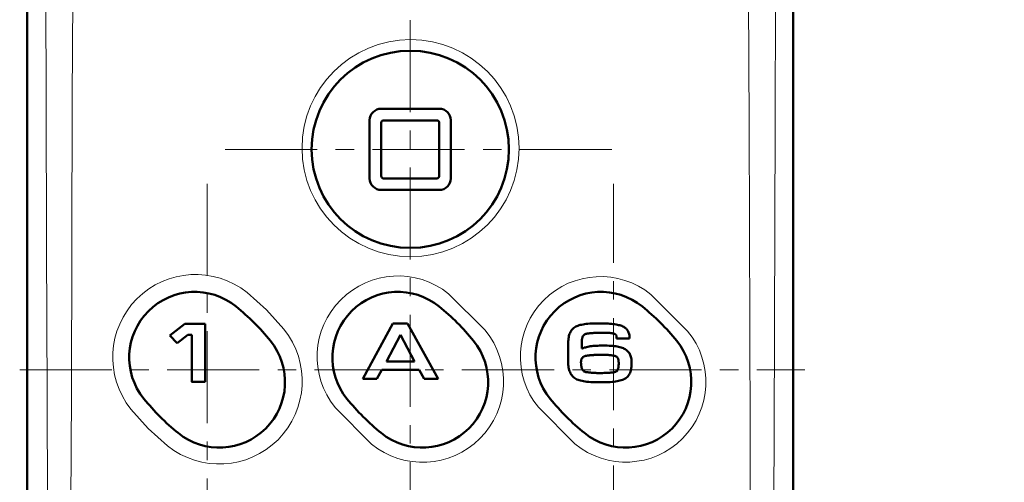
# Model space of a CAD drawing. Units: millimetres. Extents: x -370 to 402, y -286 to 288.
# Drawn here: x 186 to 271, y 111 to 151 of the extents above; entities that cross this region are included whole.
import ezdxf

# ---------------------------------------------------------------- set-up
doc = ezdxf.new("R2010")
doc.units = ezdxf.units.MM
doc.header["$LTSCALE"] = 0.25
doc.header["$PDSIZE"] = 1
doc.linetypes.add('CENTER', pattern=[50.8, 31.75, -6.35, 6.35, -6.35])
doc.layers.add('Layer0016', color=7, linetype='Continuous')
doc.styles.add('dcStyle0', font='HGRSMP.TTF', dxfattribs={"width": 0.693989})
doc.dimstyles.new('dc_Rotated', dxfattribs={"dimtxt": 3, "dimasz": 3.000002, "dimexe": 2, "dimexo": 1, "dimgap": 2, "dimtad": 3, "dimdsep": 46, "dimtxsty": 'dcStyle0', "dimblk1": 'OPEN30', "dimblk2": 'OPEN30', "dimsah": 1, "dimcen": 0.09, "dimclrd": 4, "dimclre": 4, "dimclrt": 2, "dimadec": 0, "dimazin": 2, "dimtfac": 1, "dimtdec": 4, "dimtmove": 0, "dimatfit": 3, "dimfxl": 1, "dimarcsym": 0})

# ---------------------------------------------------------------- blocks, each defined once
blk = doc.blocks.new('DC_GROUP_K423CE LR_1')
at = {"layer": 'Layer0016', "color": 3, "linetype": 'Continuous', "lineweight": 50}
for p, q in [((199.322, 123.299), (200.617, 124.3)), ((200.617, 124.3), (202.381, 124.3)), ((202.381, 124.3), (202.381, 119.315)), ((199.959, 122.633), (199.322, 123.299)), ((200.887, 123.355), (199.959, 122.633)), ((201.228, 123.356), (200.887, 123.355)), ((201.228, 119.315), (201.228, 123.356)), ((202.381, 119.315), (201.228, 119.315))]:
    blk.add_line(p, q, dxfattribs=at)
at = {"layer": 'Layer0016', "color": 3, "linetype": 'Continuous'}
blk.add_point((201.228, 119.315), dxfattribs=at)
blk = doc.blocks.new('_OPEN30')
at = {"color": 0, "linetype": 'ByBlock', "lineweight": -2}
for p, q in [((-1, 0.267949), (0, 0)), ((0, 0), (-1, -0.267949)), ((0, 0), (-1, 0))]:
    blk.add_line(p, q, dxfattribs=at)
blk = doc.blocks.new('*D58')
at = {"layer": 'Layer0016', "color": 4, "linetype": 'Continuous', "lineweight": 13}
for p, q in [((252.045, 206.451), (348.044, 206.451)), ((347.044, -41.549), (347.044, 206.451)), ((341.044, -41.549), (348.044, -41.549))]:
    blk.add_line(p, q, dxfattribs=at)
at = {"layer": 'Layer0016', "color": 4, "xscale": 3.000002807615286, "yscale": 2.999989368223643}
for p, rotation in [((347.044, 206.451), 90), ((347.044, -41.549), 270)]:
    blk.add_blockref('_OPEN30', p, dxfattribs=dict(at, rotation=rotation))
at = {"layer": 'Layer0016', "color": 2, "insert": (346.044, 82.451), "char_height": 3, "width": 12.75, "attachment_point": 8, "rotation": 90, "style": 'dcStyle0'}
blk.add_mtext('\\T1.00;248', dxfattribs=at)
blk = doc.blocks.new('*D87')
at = {"layer": 'Layer0016', "color": 4, "linetype": 'Continuous', "lineweight": 13}
for p, q in [((252.045, 206.451), (356.044, 206.451)), ((355.044, -123.549), (355.044, 206.451)), ((252.045, -123.549), (356.044, -123.549))]:
    blk.add_line(p, q, dxfattribs=at)
at = {"layer": 'Layer0016', "color": 4, "xscale": 3.000002807615286, "yscale": 2.999989368223643}
for p, rotation in [((355.044, 206.451), 90), ((355.044, -123.549), 270)]:
    blk.add_blockref('_OPEN30', p, dxfattribs=dict(at, rotation=rotation))
at = {"layer": 'Layer0016', "color": 2, "insert": (354.044, 41.451), "char_height": 3, "width": 12.75, "attachment_point": 8, "rotation": 90, "style": 'dcStyle0'}
blk.add_mtext('\\T1.00;330', dxfattribs=at)
blk = doc.blocks.new('DC_GROUP_K423CE LR_6')
at = {"layer": 'Layer0016', "color": 3, "linetype": 'Continuous', "lineweight": 50}
for p, q in [((218.544, 124.35), (215.953, 119.565)), ((219.81, 124.35), (218.544, 124.35)), ((222.452, 119.565), (219.81, 124.35)), ((217.164, 119.565), (217.582, 120.336)), ((217.582, 120.336), (220.82, 120.335)), ((220.82, 120.335), (221.249, 119.565)), ((215.953, 119.565), (217.164, 119.565)), ((221.249, 119.565), (222.452, 119.565))]:
    blk.add_line(p, q, dxfattribs=at)
blk = doc.blocks.new('DC_GROUP_K423CE LR_7')
at = {"layer": 'Layer0016', "color": 3, "linetype": 'Continuous', "lineweight": 50}
for p, q in [((217.985, 121.074), (219.193, 123.36)), ((219.193, 123.36), (220.41, 121.074)), ((220.41, 121.074), (217.985, 121.074))]:
    blk.add_line(p, q, dxfattribs=at)
blk = doc.blocks.new('DC_GROUP_K423CE LR_5')
at = {"layer": 'Layer0016', "linetype": 'Continuous'}
for name in ['DC_GROUP_K423CE LR_6', 'DC_GROUP_K423CE LR_7']:
    blk.add_blockref(name, (0, 0), dxfattribs=at)
blk = doc.blocks.new('DC_GROUP_K423CE LR_16')
at = {"layer": 'Layer0016', "color": 3, "linetype": 'Continuous', "lineweight": 50}
for p, q in [((234.01, 123.853), (233.952, 123.784)), ((234.074, 123.916), (234.01, 123.853)), ((234.143, 123.974), (234.074, 123.916)), ((234.218, 124.025), (234.143, 123.974)), ((234.299, 124.07), (234.218, 124.025)), ((234.387, 124.11), (234.299, 124.07)), ((234.482, 124.147), (234.387, 124.11)), ((234.584, 124.181), (234.482, 124.147)), ((234.693, 124.211), (234.584, 124.181)), ((234.81, 124.237), (234.693, 124.211)), ((234.934, 124.261), (234.81, 124.237)), ((235.066, 124.281), (234.934, 124.261)), ((235.206, 124.299), (235.066, 124.281)), ((235.353, 124.313), (235.206, 124.299)), ((235.508, 124.325), (235.353, 124.313)), ((235.672, 124.334), (235.508, 124.325)), ((235.843, 124.341), (235.672, 124.334)), ((236.023, 124.345), (235.843, 124.341)), ((236.212, 124.348), (236.023, 124.345)), ((236.403, 124.347), (236.212, 124.348)), ((236.587, 124.344), (236.403, 124.347)), ((236.763, 124.339), (236.587, 124.344)), ((236.931, 124.333), (236.763, 124.339)), ((237.09, 124.325), (236.931, 124.333)), ((237.243, 124.315), (237.09, 124.325)), ((237.387, 124.303), (237.243, 124.315)), ((237.524, 124.288), (237.387, 124.303)), ((237.653, 124.272), (237.524, 124.288)), ((237.775, 124.253), (237.653, 124.272)), ((237.889, 124.232), (237.775, 124.253)), ((237.996, 124.209), (237.889, 124.232)), ((238.097, 124.183), (237.996, 124.209)), ((238.19, 124.155), (238.097, 124.183)), ((238.276, 124.124), (238.19, 124.155)), ((238.356, 124.09), (238.276, 124.124)), ((238.433, 124.051), (238.356, 124.09)), ((238.505, 124.007), (238.433, 124.051)), ((238.571, 123.959), (238.505, 124.007)), ((238.632, 123.905), (238.571, 123.959)), ((238.688, 123.847), (238.632, 123.905)), ((238.739, 123.785), (238.688, 123.847)), ((233.679, 123.052), (233.667, 122.939)), ((233.696, 123.16), (233.679, 123.052)), ((233.718, 123.264), (233.696, 123.16)), ((233.744, 123.363), (233.718, 123.264)), ((233.775, 123.457), (233.744, 123.363)), ((233.812, 123.546), (233.775, 123.457)), ((233.853, 123.631), (233.812, 123.546)), ((233.9, 123.71), (233.853, 123.631)), ((233.952, 123.784), (233.9, 123.71)), ((234.833, 122.957), (234.841, 123.021)), ((234.841, 123.021), (234.853, 123.081)), ((234.853, 123.081), (234.87, 123.137)), ((234.87, 123.137), (234.89, 123.19)), ((234.89, 123.19), (234.916, 123.238)), ((234.916, 123.238), (234.945, 123.283)), ((234.945, 123.283), (234.979, 123.323)), ((234.979, 123.323), (235.018, 123.359)), ((235.018, 123.359), (235.062, 123.391)), ((235.062, 123.391), (235.11, 123.418)), ((235.11, 123.418), (235.164, 123.441)), ((235.164, 123.441), (235.222, 123.459)), ((235.222, 123.459), (235.286, 123.473)), ((235.286, 123.473), (235.355, 123.482)), ((235.355, 123.482), (235.438, 123.49)), ((235.438, 123.49), (235.521, 123.498)), ((235.521, 123.498), (235.604, 123.505)), ((235.604, 123.505), (235.686, 123.511)), ((235.686, 123.511), (235.769, 123.517)), ((235.769, 123.517), (235.852, 123.522)), ((235.852, 123.522), (235.935, 123.527)), ((235.935, 123.527), (236.017, 123.532)), ((236.017, 123.532), (236.1, 123.536)), ((236.1, 123.536), (236.183, 123.539)), ((236.183, 123.539), (236.266, 123.541)), ((236.266, 123.541), (236.349, 123.543)), ((236.349, 123.543), (236.432, 123.545)), ((236.432, 123.545), (236.515, 123.546)), ((236.515, 123.546), (236.599, 123.546)), ((236.599, 123.546), (236.702, 123.546)), ((236.702, 123.546), (236.804, 123.545)), ((236.804, 123.545), (236.902, 123.542)), ((236.902, 123.542), (236.995, 123.539)), ((236.995, 123.539), (237.083, 123.534)), ((237.083, 123.534), (237.166, 123.528)), ((237.166, 123.528), (237.243, 123.522)), ((237.243, 123.522), (237.314, 123.515)), ((237.314, 123.515), (237.38, 123.507)), ((237.38, 123.507), (237.44, 123.498)), ((237.44, 123.498), (237.494, 123.488)), ((237.494, 123.488), (237.543, 123.479)), ((237.543, 123.479), (237.585, 123.468)), ((237.585, 123.468), (237.621, 123.457)), ((237.621, 123.457), (237.651, 123.446)), ((237.651, 123.446), (237.673, 123.436)), ((237.673, 123.436), (237.692, 123.425)), ((237.692, 123.425), (237.71, 123.414)), ((237.71, 123.414), (237.727, 123.401)), ((237.727, 123.401), (237.742, 123.388)), ((237.742, 123.388), (237.756, 123.373)), ((237.756, 123.373), (237.768, 123.357)), ((237.768, 123.357), (237.78, 123.339)), ((237.78, 123.339), (237.79, 123.319)), ((237.79, 123.319), (237.799, 123.296)), ((237.799, 123.296), (237.806, 123.272)), ((237.806, 123.272), (237.812, 123.244)), ((237.812, 123.244), (237.817, 123.214)), ((237.817, 123.214), (237.821, 123.18)), ((237.821, 123.18), (237.824, 123.143)), ((237.822, 123.057), (237.821, 123.052)), ((237.821, 123.052), (237.821, 123.048)), ((237.821, 123.048), (237.821, 123.046)), ((237.821, 123.046), (237.837, 123.045)), ((237.823, 123.075), (237.822, 123.069)), ((237.822, 123.069), (237.822, 123.062)), ((237.822, 123.062), (237.822, 123.057)), ((237.824, 123.089), (237.823, 123.082)), ((237.823, 123.082), (237.823, 123.075)), ((237.824, 123.143), (237.825, 123.116)), ((237.825, 123.102), (237.824, 123.096)), ((237.824, 123.096), (237.824, 123.089)), ((237.825, 123.116), (237.825, 123.115)), ((237.825, 123.115), (237.825, 123.111)), ((237.825, 123.111), (237.825, 123.107)), ((237.825, 123.107), (237.825, 123.102)), ((237.837, 123.045), (237.878, 123.045)), ((237.878, 123.045), (237.94, 123.045)), ((237.94, 123.045), (238.02, 123.044)), ((238.02, 123.044), (238.112, 123.044)), ((238.112, 123.044), (238.214, 123.043)), ((238.214, 123.043), (238.322, 123.043)), ((238.322, 123.043), (238.432, 123.042)), ((238.432, 123.042), (238.54, 123.041)), ((238.54, 123.041), (238.643, 123.041)), ((238.643, 123.041), (238.736, 123.04)), ((238.736, 123.04), (238.816, 123.04)), ((238.784, 123.719), (238.739, 123.785)), ((238.824, 123.649), (238.784, 123.719)), ((238.816, 123.04), (238.879, 123.039)), ((238.858, 123.575), (238.824, 123.649)), ((238.887, 123.498), (238.858, 123.575)), ((238.879, 123.039), (238.921, 123.039)), ((238.91, 123.418), (238.887, 123.498)), ((238.927, 123.335), (238.91, 123.418)), ((238.921, 123.039), (238.939, 123.039)), ((238.938, 123.249), (238.927, 123.335)), ((238.943, 123.16), (238.938, 123.249)), ((238.939, 123.045), (238.94, 123.049)), ((238.939, 123.042), (238.939, 123.045)), ((238.939, 123.04), (238.939, 123.042)), ((238.94, 123.061), (238.941, 123.067)), ((238.94, 123.055), (238.94, 123.061)), ((238.94, 123.049), (238.94, 123.055)), ((238.941, 123.073), (238.942, 123.08)), ((238.941, 123.067), (238.941, 123.073)), ((238.942, 123.091), (238.943, 123.096)), ((238.942, 123.086), (238.942, 123.091)), ((238.942, 123.08), (238.942, 123.086)), ((238.943, 123.104), (238.943, 123.16)), ((238.943, 123.103), (238.943, 123.104)), ((238.943, 123.1), (238.943, 123.103)), ((238.943, 123.096), (238.943, 123.1)), ((233.644, 122.213), (233.642, 122.144)), ((233.646, 122.286), (233.644, 122.213)), ((233.648, 122.358), (233.646, 122.286)), ((233.649, 122.429), (233.648, 122.358)), ((233.651, 122.494), (233.649, 122.429)), ((233.653, 122.552), (233.651, 122.494)), ((233.654, 122.6), (233.653, 122.552)), ((233.655, 122.635), (233.654, 122.6)), ((233.656, 122.656), (233.655, 122.635)), ((233.659, 122.822), (233.656, 122.701)), ((233.656, 122.701), (233.656, 122.656)), ((233.667, 122.939), (233.659, 122.822)), ((234.829, 122.889), (234.833, 122.957)), ((234.829, 122.865), (234.829, 122.889)), ((234.829, 122.845), (234.829, 122.865)), ((234.829, 122.811), (234.829, 122.845)), ((234.829, 122.766), (234.829, 122.811)), ((234.829, 122.711), (234.829, 122.766)), ((234.829, 122.649), (234.829, 122.711)), ((234.829, 122.583), (234.829, 122.649)), ((234.829, 122.515), (234.829, 122.583)), ((234.829, 122.447), (234.829, 122.515)), ((234.829, 122.381), (234.829, 122.447)), ((234.829, 122.321), (234.829, 122.381)), ((234.829, 122.268), (234.829, 122.321)), ((234.829, 122.224), (234.829, 122.268)), ((234.829, 122.193), (234.829, 122.224)), ((234.829, 122.176), (234.829, 122.193)), ((234.867, 122.191), (234.829, 122.176)), ((234.951, 122.225), (234.867, 122.191)), ((235.039, 122.256), (234.951, 122.225)), ((235.133, 122.284), (235.039, 122.256)), ((235.232, 122.31), (235.133, 122.284)), ((235.336, 122.333), (235.232, 122.31)), ((235.445, 122.353), (235.336, 122.333)), ((235.558, 122.371), (235.445, 122.353)), ((235.678, 122.387), (235.558, 122.371)), ((235.802, 122.4), (235.678, 122.387)), ((235.931, 122.411), (235.802, 122.4)), ((236.066, 122.42), (235.931, 122.411)), ((236.206, 122.427), (236.066, 122.42)), ((236.351, 122.432), (236.206, 122.427)), ((236.501, 122.436), (236.351, 122.432)), ((236.663, 122.437), (236.501, 122.436)), ((236.841, 122.434), (236.663, 122.437)), ((237.011, 122.43), (236.841, 122.434)), ((237.174, 122.423), (237.011, 122.43)), ((237.329, 122.414), (237.174, 122.423)), ((237.477, 122.402), (237.329, 122.414)), ((237.617, 122.388), (237.477, 122.402)), ((237.75, 122.371), (237.617, 122.388)), ((237.876, 122.351), (237.75, 122.371)), ((237.995, 122.328), (237.876, 122.351)), ((238.107, 122.302), (237.995, 122.328)), ((238.212, 122.273), (238.107, 122.302)), ((238.31, 122.241), (238.212, 122.273)), ((238.402, 122.205), (238.31, 122.241)), ((238.487, 122.166), (238.402, 122.205)), ((238.565, 122.123), (238.487, 122.166)), ((233.637, 121.975), (233.636, 121.941)), ((233.636, 121.941), (233.636, 121.922)), ((233.636, 121.922), (233.636, 121.917)), ((233.636, 121.917), (233.636, 121.898)), ((233.636, 121.898), (233.637, 121.861)), ((233.638, 122.022), (233.637, 121.975)), ((233.637, 121.861), (233.638, 121.809)), ((233.64, 122.079), (233.638, 122.022)), ((233.638, 121.809), (233.639, 121.746)), ((233.639, 121.746), (233.64, 121.673)), ((233.642, 122.144), (233.64, 122.079)), ((233.64, 121.673), (233.641, 121.594)), ((233.641, 121.594), (233.643, 121.511)), ((233.643, 121.511), (233.644, 121.428)), ((233.644, 121.428), (233.645, 121.347)), ((233.645, 121.347), (233.647, 121.271)), ((238.639, 122.074), (238.565, 122.123)), ((238.707, 122.022), (238.639, 122.074)), ((238.77, 121.966), (238.707, 122.022)), ((238.827, 121.907), (238.77, 121.966)), ((238.878, 121.843), (238.827, 121.907)), ((238.924, 121.776), (238.878, 121.843)), ((238.966, 121.704), (238.924, 121.776)), ((239.002, 121.628), (238.966, 121.704)), ((239.032, 121.547), (239.002, 121.628)), ((239.059, 121.462), (239.032, 121.547)), ((239.08, 121.372), (239.059, 121.462)), ((239.096, 121.277), (239.08, 121.372)), ((233.647, 121.271), (233.648, 121.204)), ((233.648, 121.204), (233.649, 121.147)), ((233.649, 121.147), (233.65, 121.104)), ((233.65, 121.104), (233.65, 121.078)), ((233.65, 121.078), (233.65, 121.046)), ((233.65, 121.046), (233.653, 120.914)), ((233.653, 120.914), (233.661, 120.787)), ((233.661, 120.787), (233.673, 120.665)), ((233.673, 120.665), (233.69, 120.547)), ((233.69, 120.547), (233.712, 120.435)), ((239.067, 120.388), (239.087, 120.494)), ((239.087, 120.494), (239.102, 120.604)), ((239.108, 121.176), (239.096, 121.277)), ((239.102, 120.604), (239.112, 120.719)), ((239.116, 121.07), (239.108, 121.176)), ((239.112, 120.719), (239.117, 120.838)), ((239.118, 120.959), (239.116, 121.07)), ((239.117, 120.838), (239.118, 120.959)), ((233.712, 120.435), (233.738, 120.328)), ((233.738, 120.328), (233.77, 120.226)), ((233.77, 120.226), (233.807, 120.13)), ((233.807, 120.13), (233.85, 120.039)), ((233.85, 120.039), (233.898, 119.953)), ((233.898, 119.953), (233.952, 119.873)), ((233.952, 119.873), (234.012, 119.8)), ((234.012, 119.8), (234.077, 119.732)), ((234.077, 119.732), (234.149, 119.67)), ((234.149, 119.67), (234.227, 119.614)), ((234.227, 119.614), (234.311, 119.566)), ((238.501, 119.558), (238.58, 119.604)), ((238.58, 119.604), (238.655, 119.658)), ((238.655, 119.658), (238.723, 119.717)), ((238.723, 119.717), (238.785, 119.783)), ((238.785, 119.783), (238.842, 119.854)), ((238.842, 119.854), (238.893, 119.93)), ((238.893, 119.93), (238.939, 120.011)), ((238.939, 120.011), (238.979, 120.098)), ((238.979, 120.098), (239.013, 120.19)), ((239.013, 120.19), (239.043, 120.286)), ((239.043, 120.286), (239.067, 120.388)), ((234.311, 119.566), (234.402, 119.523)), ((234.402, 119.523), (234.502, 119.484)), ((234.502, 119.484), (234.609, 119.448)), ((234.609, 119.448), (234.725, 119.416)), ((234.725, 119.416), (234.848, 119.387)), ((234.848, 119.387), (234.98, 119.362)), ((234.98, 119.362), (235.121, 119.34)), ((235.121, 119.34), (235.27, 119.322)), ((235.27, 119.322), (235.427, 119.306)), ((235.427, 119.306), (235.594, 119.293)), ((235.594, 119.293), (235.769, 119.283)), ((235.769, 119.283), (235.953, 119.275)), ((235.953, 119.275), (236.147, 119.27)), ((236.147, 119.27), (236.35, 119.268)), ((236.35, 119.268), (236.554, 119.268)), ((236.554, 119.268), (236.749, 119.272)), ((236.749, 119.272), (236.935, 119.277)), ((236.935, 119.277), (237.111, 119.285)), ((237.111, 119.285), (237.279, 119.295)), ((237.279, 119.295), (237.439, 119.308)), ((237.439, 119.308), (237.589, 119.324)), ((237.589, 119.324), (237.732, 119.342)), ((237.732, 119.342), (237.866, 119.363)), ((237.866, 119.363), (237.991, 119.387)), ((237.991, 119.387), (238.109, 119.415)), ((238.109, 119.415), (238.219, 119.445)), ((238.219, 119.445), (238.32, 119.479)), ((238.32, 119.479), (238.414, 119.517)), ((238.414, 119.517), (238.501, 119.558))]:
    blk.add_line(p, q, dxfattribs=at)
blk = doc.blocks.new('DC_GROUP_K423CE LR_17')
at = {"layer": 'Layer0016', "color": 3, "linetype": 'Continuous', "lineweight": 50}
for p, q in [((234.804, 121.276), (234.819, 121.308)), ((234.819, 121.308), (234.836, 121.337)), ((234.836, 121.337), (234.855, 121.365)), ((234.855, 121.365), (234.876, 121.391)), ((234.876, 121.391), (234.899, 121.415)), ((234.899, 121.415), (234.924, 121.437)), ((234.924, 121.437), (234.95, 121.458)), ((234.95, 121.458), (234.979, 121.477)), ((234.979, 121.477), (235, 121.489)), ((235, 121.489), (235.013, 121.496)), ((235.013, 121.496), (235.026, 121.502)), ((235.026, 121.502), (235.04, 121.508)), ((235.04, 121.508), (235.053, 121.514)), ((235.053, 121.514), (235.068, 121.52)), ((235.068, 121.52), (235.082, 121.525)), ((235.082, 121.525), (235.097, 121.53)), ((235.097, 121.53), (235.112, 121.535)), ((235.112, 121.535), (235.127, 121.539)), ((235.127, 121.539), (235.143, 121.544)), ((235.143, 121.544), (235.159, 121.547)), ((235.159, 121.547), (235.175, 121.551)), ((235.175, 121.551), (235.192, 121.554)), ((235.192, 121.554), (235.209, 121.557)), ((235.209, 121.557), (235.227, 121.56)), ((235.227, 121.56), (235.3, 121.571)), ((235.3, 121.571), (235.374, 121.58)), ((235.374, 121.58), (235.448, 121.589)), ((235.448, 121.589), (235.522, 121.597)), ((235.522, 121.597), (235.596, 121.604)), ((235.596, 121.604), (235.669, 121.61)), ((235.669, 121.61), (235.743, 121.616)), ((235.743, 121.616), (235.817, 121.62)), ((235.817, 121.62), (235.891, 121.624)), ((235.891, 121.624), (235.965, 121.628)), ((235.965, 121.628), (236.039, 121.63)), ((236.039, 121.63), (236.113, 121.632)), ((236.113, 121.632), (236.188, 121.634)), ((236.188, 121.634), (236.262, 121.634)), ((236.262, 121.634), (236.337, 121.635)), ((236.337, 121.635), (236.415, 121.635)), ((236.415, 121.635), (236.499, 121.635)), ((236.499, 121.635), (236.583, 121.636)), ((236.583, 121.636), (236.667, 121.636)), ((236.667, 121.636), (236.753, 121.636)), ((236.753, 121.636), (236.838, 121.635)), ((236.838, 121.635), (236.924, 121.633)), ((236.924, 121.633), (237.01, 121.63)), ((237.01, 121.63), (237.096, 121.625)), ((237.096, 121.625), (237.181, 121.619)), ((237.181, 121.619), (237.266, 121.612)), ((237.266, 121.612), (237.351, 121.602)), ((237.351, 121.602), (237.435, 121.591)), ((237.435, 121.591), (237.518, 121.577)), ((237.518, 121.577), (237.6, 121.561)), ((237.6, 121.561), (237.681, 121.543)), ((237.681, 121.543), (237.74, 121.524)), ((237.74, 121.524), (237.791, 121.499)), ((237.791, 121.499), (237.835, 121.468)), ((237.835, 121.468), (237.872, 121.433)), ((237.872, 121.433), (237.903, 121.393)), ((237.903, 121.393), (237.929, 121.35)), ((237.929, 121.35), (237.949, 121.303)), ((237.949, 121.303), (237.965, 121.254)), ((234.753, 121.009), (234.755, 121.052)), ((234.753, 120.989), (234.753, 121.009)), ((234.753, 120.971), (234.753, 120.989)), ((234.753, 120.954), (234.753, 120.971)), ((234.753, 120.939), (234.753, 120.954)), ((234.754, 120.924), (234.753, 120.939)), ((234.754, 120.911), (234.754, 120.924)), ((234.755, 120.897), (234.754, 120.911)), ((234.755, 121.052), (234.758, 121.094)), ((234.756, 120.884), (234.755, 120.897)), ((234.757, 120.871), (234.756, 120.884)), ((234.758, 120.858), (234.757, 120.871)), ((234.758, 121.094), (234.764, 121.134)), ((234.759, 120.844), (234.758, 120.858)), ((234.761, 120.829), (234.759, 120.844)), ((234.762, 120.813), (234.761, 120.829)), ((234.764, 120.796), (234.762, 120.813)), ((234.764, 121.134), (234.771, 121.172)), ((234.766, 120.777), (234.764, 120.796)), ((234.769, 120.741), (234.766, 120.777)), ((234.775, 120.688), (234.769, 120.741)), ((234.771, 121.172), (234.78, 121.209)), ((234.783, 120.636), (234.775, 120.688)), ((234.78, 121.209), (234.791, 121.244)), ((234.793, 120.585), (234.783, 120.636)), ((234.791, 121.244), (234.804, 121.276)), ((234.805, 120.534), (234.793, 120.585)), ((234.819, 120.485), (234.805, 120.534)), ((234.837, 120.438), (234.819, 120.485)), ((237.967, 120.497), (237.954, 120.447)), ((237.965, 121.254), (237.978, 121.203)), ((237.978, 120.552), (237.967, 120.497)), ((237.978, 121.203), (237.987, 121.15)), ((237.987, 120.612), (237.978, 120.552)), ((237.987, 121.15), (237.993, 121.097)), ((237.994, 120.678), (237.987, 120.612)), ((237.993, 121.097), (237.997, 121.044)), ((237.998, 120.748), (237.994, 120.678)), ((237.997, 121.044), (237.999, 120.991)), ((238.001, 120.824), (237.998, 120.748)), ((237.999, 120.991), (238, 120.939)), ((238, 120.939), (238, 120.888)), ((238, 120.888), (238.001, 120.824)), ((234.858, 120.393), (234.837, 120.438)), ((234.882, 120.35), (234.858, 120.393)), ((234.91, 120.311), (234.882, 120.35)), ((234.943, 120.275), (234.91, 120.311)), ((234.98, 120.242), (234.943, 120.275)), ((235.022, 120.214), (234.98, 120.242)), ((235.069, 120.19), (235.022, 120.214)), ((235.122, 120.171), (235.069, 120.19)), ((235.181, 120.157), (235.122, 120.171)), ((235.259, 120.143), (235.181, 120.157)), ((235.337, 120.131), (235.259, 120.143)), ((235.415, 120.121), (235.337, 120.131)), ((235.493, 120.111), (235.415, 120.121)), ((235.571, 120.102), (235.493, 120.111)), ((235.65, 120.095), (235.571, 120.102)), ((235.728, 120.089), (235.65, 120.095)), ((235.807, 120.083), (235.728, 120.089)), ((235.886, 120.079), (235.807, 120.083)), ((235.965, 120.075), (235.886, 120.079)), ((236.044, 120.073), (235.965, 120.075)), ((236.123, 120.071), (236.044, 120.073)), ((236.202, 120.069), (236.123, 120.071)), ((236.281, 120.069), (236.202, 120.069)), ((236.36, 120.069), (236.281, 120.069)), ((236.475, 120.069), (236.36, 120.069)), ((236.62, 120.07), (236.475, 120.069)), ((236.757, 120.073), (236.62, 120.07)), ((236.888, 120.077), (236.757, 120.073)), ((237.01, 120.082), (236.888, 120.077)), ((237.125, 120.089), (237.01, 120.082)), ((237.232, 120.097), (237.125, 120.089)), ((237.33, 120.107), (237.232, 120.097)), ((237.42, 120.117), (237.33, 120.107)), ((237.502, 120.128), (237.42, 120.117)), ((237.575, 120.14), (237.502, 120.128)), ((237.639, 120.152), (237.575, 120.14)), ((237.694, 120.165), (237.639, 120.152)), ((237.739, 120.178), (237.694, 120.165)), ((237.775, 120.192), (237.739, 120.178)), ((237.801, 120.205), (237.775, 120.192)), ((237.82, 120.215), (237.801, 120.205)), ((237.838, 120.228), (237.82, 120.215)), ((237.856, 120.246), (237.838, 120.228)), ((237.874, 120.268), (237.856, 120.246)), ((237.892, 120.295), (237.874, 120.268)), ((237.909, 120.326), (237.892, 120.295)), ((237.925, 120.362), (237.909, 120.326)), ((237.941, 120.402), (237.925, 120.362)), ((237.954, 120.447), (237.941, 120.402))]:
    blk.add_line(p, q, dxfattribs=at)
blk = doc.blocks.new('DC_GROUP_K423CE LR_15')
at = {"layer": 'Layer0016', "linetype": 'Continuous'}
for name in ['DC_GROUP_K423CE LR_16', 'DC_GROUP_K423CE LR_17']:
    blk.add_blockref(name, (0, 0), dxfattribs=at)

msp = doc.modelspace()

# ---------------------------------------------------------------- linework, layer by layer
at = {"layer": 'Layer0016', "color": 4, "linetype": 'CENTER', "lineweight": 13}
for p, q in [((220.044, 213.994), (220.044, -182.281)), ((237.424, 139.351), (202.723, 139.351)), ((202.544, 136.383), (202.544, 27.972)), ((237.544, 27.972), (237.544, 136.383)), ((186.398, 120.351), (254.028, 120.351))]:
    msp.add_line(p, q, dxfattribs=at)
at = {"layer": 'Layer0016', "color": 3, "linetype": 'Continuous', "lineweight": 50}
for p, q in [((187.044, 204.452), (187.044, -121.549)), ((253.044, 204.452), (253.044, -29.973)), ((222.544, 142.851), (217.544, 142.851)), ((216.544, 141.851), (216.544, 136.851)), ((217.744, 141.851), (222.344, 141.851)), ((223.544, 136.851), (223.544, 141.851)), ((217.544, 141.651), (217.544, 137.051)), ((222.544, 141.651), (222.544, 137.051)), ((222.344, 136.851), (217.744, 136.851)), ((217.544, 135.851), (222.544, 135.851))]:
    msp.add_line(p, q, dxfattribs=at)
at = {"layer": 'Layer0016', "color": 4, "linetype": 'Continuous', "lineweight": 13}
for p, q in [((188.669, 143.684), (188.599, 169.084)), ((191.06, 169.189), (190.925, 143.735)), ((249.254, 141.543), (249.064, 168.083)), ((251.553, 168.07), (251.49, 141.648)), ((188.706, 130.957), (188.669, 143.684)), ((190.925, 143.735), (190.88, 131.012)), ((249.315, 115), (249.254, 141.543)), ((251.49, 141.648), (251.384, 115.224)), ((188.761, 118.229), (188.706, 130.957)), ((190.88, 131.012), (190.851, 118.288)), ((205.999, 127.005), (207.66, 125.508)), ((223.346, 126.907), (226.498, 123.759)), ((240.781, 126.841), (243.939, 123.691)), ((207.66, 125.508), (209.155, 123.844)), ((188.8, 105.5), (188.761, 118.229)), ((190.851, 118.288), (190.799, 105.564)), ((216.709, 113.939), (213.567, 117.099)), ((234.228, 113.958), (231.084, 117.12)), ((197.473, 115.294), (195.978, 116.96)), ((199.135, 113.794), (197.473, 115.294)), ((249.343, 95.154), (249.315, 115)), ((251.384, 115.224), (251.315, 95.339))]:
    msp.add_line(p, q, dxfattribs=at)
msp.add_circle((220.074, 139.457), 9.351, dxfattribs=at)
at = {"layer": 'Layer0016', "color": 3, "linetype": 'Continuous', "lineweight": 50}
msp.add_circle((220.045, 139.351), 8.5, dxfattribs=at)
for centre, radius, start, end in [((217.544, 141.851), 1, 90, 179.97892), ((222.544, 141.851), 1, 0.02116, 89.99124), ((217.744, 141.651), 0.2, 90, 180), ((222.344, 141.651), 0.2, 0, 90), ((217.544, 136.851), 1, 180, 270), ((217.744, 137.051), 0.2, 180, 270), ((222.344, 137.051), 0.2, 270, 0), ((222.544, 136.851), 1, 270.00804, 0), ((201.484, 121.412), 5.65, 51.00007, 218.99993), ((218.984, 121.412), 5.65, 51.00007, 218.99993), ((236.484, 121.412), 5.65, 51.00007, 218.99993), ((192.453, 110.26), 20, 38.99993, 51.00007), ((209.953, 110.26), 20, 38.99993, 51.00007), ((227.453, 110.26), 20, 38.99993, 51.00007), ((203.605, 119.291), 5.65, 231.00007, 38.99993), ((221.105, 119.291), 5.65, 231.00007, 38.99993), ((238.605, 119.291), 5.65, 231.00007, 38.99993), ((212.636, 130.443), 20, 218.99993, 231.00007), ((230.136, 130.443), 20, 218.99993, 231.00007), ((247.636, 130.443), 20, 218.99993, 231.00007)]:
    msp.add_arc(centre, radius, start, end, dxfattribs=at)
at = {"layer": 'Layer0016', "color": 4, "linetype": 'Continuous', "lineweight": 13}
for centre, radius, start, end in [((201.55, 121.422), 7.139, 51.45278, 218.68534), ((218.99, 121.471), 6.966, 51.29198, 218.87476), ((236.432, 121.482), 6.902, 50.94657, 219.19806), ((203.598, 119.364), 7.138, 231.29576, 38.87533), ((221.105, 119.346), 6.969, 230.88972, 39.2965), ((238.609, 119.297), 6.907, 230.62826, 39.50563)]:
    msp.add_arc(centre, radius, start, end, dxfattribs=at)

# ---------------------------------------------------------------- block references
at = {"linetype": 'Continuous'}
for name in ['DC_GROUP_K423CE LR_5', 'DC_GROUP_K423CE LR_15']:
    msp.add_blockref(name, (0, 0), dxfattribs=at)
at = {"layer": 'Layer0016', "linetype": 'Continuous'}
msp.add_blockref('DC_GROUP_K423CE LR_1', (0, 0), dxfattribs=at)

# ---------------------------------------------------------------- dimensions: what is measured, and where the dimension line sits
at = {"layer": 'Layer0016', "linetype": 'Continuous', "lineweight": 13}
for base, p1, picture, middle in [((347.044, 206.451), (340.044, -41.549), '*D58', (347.044, 82.451)), ((355.044, 206.451), (251.045, -123.549), '*D87', (355.044, 41.451))]:
    dim = msp.add_linear_dim(base=base, p1=p1, p2=(251.045, 206.451), angle=90, dimstyle='dc_Rotated', override={"dimtxt": 3, "dimasz": 3.000002, "dimexe": 1, "dimexo": 1, "dimgap": 1, "dimtad": 3, "dimtih": 0, "dimtoh": 0, "dimdec": 2, "dimzin": 8, "dimtxsty": 'dcStyle0', "dimblk1": 'OPEN30', "dimblk2": 'OPEN30', "dimsah": 1, "dimclrd": 4, "dimclre": 4, "dimclrt": 2, "dimazin": 2, "dimtofl": 1, "dimtolj": 0, "dimtzin": 8, "dimarcsym": 1}, dxfattribs=at)
    dim.commit()
    dim.dimension.update_dxf_attribs({"geometry": picture, "text_midpoint": middle, "dimtype": 160})

doc.saveas('drawing.dxf')
